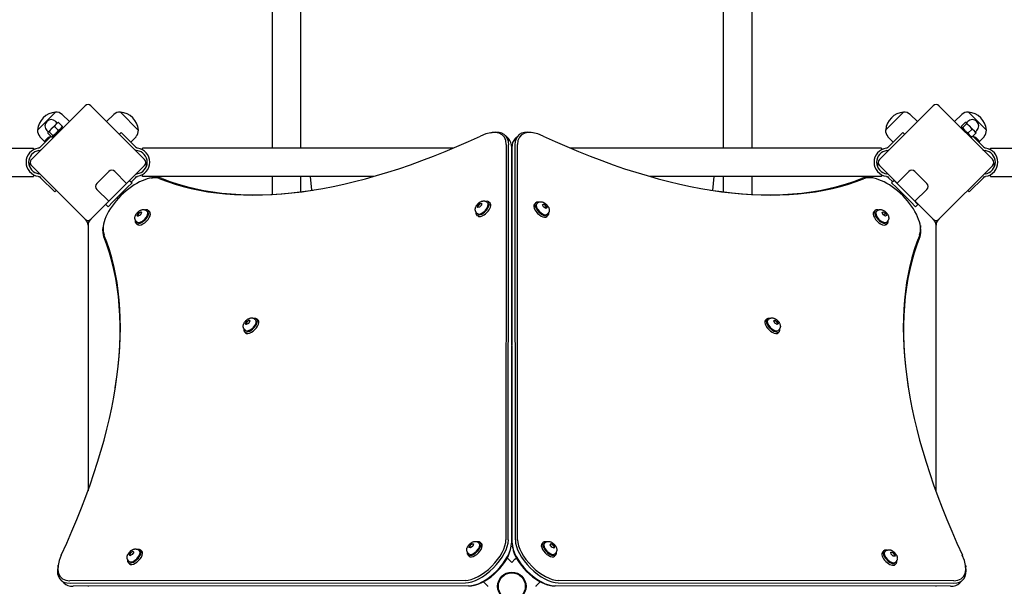
# Model space of a CAD drawing. Units: millimetres. Extents: x -5302 to 5229, y -4984 to 5104.
# Drawn here: x -621 to 547, y 37 to 709 of the extents above; entities that cross this region are included whole.
import ezdxf

# ---------------------------------------------------------------- set-up
doc = ezdxf.new("R2010")
doc.units = ezdxf.units.MM

msp = doc.modelspace()

# ---------------------------------------------------------------- linework, layer by layer
for p, q in [((-320.9, 557), (-320.9, 2863.8)), ((-287.2, 557), (-287.2, 2863.8)), ((214, 2863.8), (214, 557)), ((247.7, 2863.8), (247.7, 557)), ((-543.1, 607), (-606.8, 543.4)), ((-599.4, 578.4), (-578.2, 599.6)), ((-599.4, 578.4), (-578.2, 599.6)), ((-570.3, 596.8), (-561.7, 588.4)), ((-472.4, 543.4), (-536.1, 607)), ((-508.9, 596.8), (-517.5, 588.4)), ((-501.1, 599.6), (-479.9, 578.4)), ((-501.1, 599.6), (-479.9, 578.4)), ((462.9, 607), (399.2, 543.4)), ((406.6, 578.4), (427.8, 599.6)), ((406.6, 578.4), (427.8, 599.6)), ((435.7, 596.8), (444.3, 588.4)), ((533.6, 543.4), (469.9, 607)), ((497.1, 596.8), (488.5, 588.4)), ((504.9, 599.6), (526.1, 578.4)), ((504.9, 599.6), (526.1, 578.4)), ((-577.4, 585.4), (-582.9, 580)), ((-576.1, 586.7), (-577.9, 588.5)), ((-575.8, 587.1), (-577.4, 585.4)), ((-575.8, 587.1), (-575.5, 587.2)), ((-570.3, 582.9), (-574.6, 587.2)), ((496.6, 582.9), (501, 587.2)), ((498.3, 581.2), (502.7, 585.6)), ((502.1, 587.1), (501.8, 587.2)), ((502.3, 586.9), (502.1, 587.1)), ((506.3, 582.9), (502.3, 586.9)), ((502.5, 586.7), (504.2, 588.5)), ((-586.7, 576.1), (-588.5, 577.9)), ((-587.1, 575.8), (-587.2, 575.5)), ((-582.9, 570.3), (-587.2, 574.6)), ((-586.9, 576), (-587.1, 575.8)), ((-582.9, 580), (-586.9, 576)), ((-581.2, 572), (-585.6, 576.3)), ((-580.9, 570.6), (-570.6, 580.9)), ((-574.9, 578.3), (-579.2, 582.6)), ((-571.5, 578.6), (-572.2, 579.3)), ((-570.6, 580.9), (-570.3, 582)), ((-502.4, 573.3), (-500.2, 575.4)), ((-500.2, 575.4), (-483.3, 558.5)), ((-62, 575.2), (-60, 575.5)), ((-11.7, 575.2), (-13.7, 575.5)), ((410.1, 558.5), (427, 575.4)), ((427, 575.4), (429.1, 573.3)), ((497, 580.9), (496.7, 582)), ((497, 580.9), (507.3, 570.6)), ((503.6, 573.3), (504.1, 573.8)), ((504.6, 574.9), (509, 579.2)), ((511.8, 577.4), (506.3, 582.9)), ((509.2, 570.3), (513.6, 574.6)), ((513.4, 575.8), (511.8, 577.4)), ((513.1, 576.1), (514.8, 577.9)), ((513.4, 575.8), (513.5, 575.5)), ((-596.6, 570.5), (-590.8, 564.5)), ((-595.9, 558.5), (-583.5, 570.9)), ((-590.8, 563.7), (-584.4, 570.1)), ((-590.7, 563.8), (-590.7, 563.7)), ((-590.4, 566.1), (-586.8, 569.7)), ((-584.5, 570), (-584.4, 570)), ((-580.9, 570.6), (-582, 570.3)), ((-578.6, 571.5), (-579.3, 572.2)), ((-482.6, 570.5), (-488.9, 564.1)), ((-44.5, 571.9), (-40.8, 568.2)), ((-43.4, 561.1), (-43.8, 92.1)), ((-41, 91.9), (-40.6, 560.9)), ((-33.1, 560.9), (-32.7, 91.9)), ((-29.1, 571.9), (-32.8, 568.2)), ((-29.9, 92.1), (-30.2, 561.1)), ((409.4, 570.5), (415.7, 564.1)), ((507.3, 570.6), (508.4, 570.3)), ((510.1, 571.1), (522.7, 558.5)), ((511.2, 570.1), (517.6, 563.7)), ((511.3, 570), (511.2, 570)), ((513.6, 569.7), (517.2, 566.1)), ((517.5, 563.8), (517.4, 563.7)), ((523.4, 570.5), (517.5, 564.5)), ((-711.9, 557), (-604.1, 557)), ((-604.1, 557), (-604.1, 555)), ((-595.9, 558.5), (-596.9, 557.5)), ((-482.3, 557.5), (-483.3, 558.5)), ((-475.1, 555), (-475.1, 557)), ((-106.1, 557), (-475.1, 557)), ((-36.9, 557.2), (-37.3, 88.2)), ((-36.8, 557), (-36.9, 557)), ((-36.4, 88.2), (-36.8, 557.2)), ((401.9, 557), (32.4, 557)), ((401.9, 557), (401.9, 555)), ((410.1, 558.5), (409.1, 557.5)), ((523.7, 557.5), (522.7, 558.5)), ((530.9, 555), (530.9, 557)), ((530.9, 557), (638.7, 557)), ((-606.8, 536.3), (-607.7, 537.2)), ((-606.8, 536.3), (-543.1, 472.7)), ((-529.1, 515), (-515, 529.1)), ((-507.9, 529.1), (-493.8, 515)), ((-490.7, 518.1), (-472.4, 536.3)), ((399.2, 536.3), (420.3, 515.2)), ((420.1, 515), (434.2, 529.1)), ((441.3, 529.1), (455.5, 515)), ((469.9, 472.7), (533.6, 536.3)), ((534.5, 537.2), (533.6, 536.3)), ((-1481.1, 523.3), (-604.1, 523.3)), ((-604.1, 525.3), (-604.1, 523.3)), ((-596.9, 522.8), (-595.9, 521.8)), ((-595.9, 521.8), (-579, 504.9)), ((-495.9, 512.9), (-490.7, 518.1)), ((-487.4, 515.7), (-493.1, 510)), ((-490.2, 518.5), (-487.4, 515.7)), ((-488.4, 516.7), (-483.3, 521.8)), ((-483.3, 521.8), (-482.3, 522.8)), ((-475.1, 523.3), (-475.1, 525.3)), ((-200.6, 523.3), (-475.1, 523.3)), ((-465, 521.5), (-462.9, 521.8)), ((-320.9, 502.1), (-320.9, 523.3)), ((-287.2, 505.1), (-287.2, 523.3)), ((-276.2, 523.3), (-274.4, 506.9)), ((-36.7, 523.3), (-36.9, 523.3)), ((401.9, 523.3), (126.9, 523.3)), ((203, 523.3), (201.2, 506.8)), ((214, 523.3), (214, 505)), ((247.7, 523.3), (247.7, 502.1)), ((391.3, 521.5), (389.3, 521.8)), ((401.9, 525.3), (401.9, 523.3)), ((409.1, 522.8), (410.1, 521.8)), ((410.1, 521.8), (415, 516.9)), ((416.6, 518.5), (413.7, 515.7)), ((419.4, 510), (413.7, 515.7)), ((416.6, 518.5), (422.2, 512.9)), ((505.8, 504.9), (522.7, 521.8)), ((522.7, 521.8), (523.7, 522.8)), ((530.9, 523.3), (530.9, 525.3)), ((530.9, 523.3), (1407.9, 523.3)), ((-577.2, 506.7), (-579, 504.9)), ((-515, 493.8), (-529.1, 507.9)), ((-512.9, 495.9), (-495.9, 512.9)), ((-493.1, 510), (-510, 493.1)), ((-496.9, 504), (-498, 505.1)), ((436.4, 493.1), (419.4, 510)), ((422.2, 512.9), (439.2, 495.9)), ((455.5, 507.9), (441.3, 493.8)), ((505.8, 504.9), (504, 506.7)), ((-536.1, 472.7), (-518.1, 490.7)), ((-518.1, 490.7), (-512.9, 495.9)), ((-510, 493.1), (-515.7, 487.4)), ((-504, 496.9), (-505.1, 498)), ((-77.3, 488.7), (-74.9, 491.2)), ((-74.9, 491.2), (-72.6, 491.4)), ((-74.4, 490.7), (-74.9, 491.2)), ((-72.6, 491.4), (-72.8, 489.2)), ((-66.4, 492.7), (-65.5, 491.8)), ((-62.7, 491.5), (-64.3, 493.1)), ((-8.5, 492.1), (-10.1, 490.5)), ((-6.4, 491.7), (-7.3, 490.8)), ((-0.4, 489.8), (1, 490.7)), ((0.4, 490.1), (1, 490.7)), ((1, 490.7), (3.8, 489)), ((442, 487.4), (436.4, 493.1)), ((439.2, 495.9), (444.8, 490.2)), ((441.5, 494), (462.9, 472.7)), ((-518.5, 490.2), (-515.7, 487.4)), ((-481.4, 477.5), (-479.7, 480.2)), ((-479.7, 480.2), (-477, 481.5)), ((-479.2, 479.7), (-479.7, 480.2)), ((-476.1, 480.1), (-477.8, 477.3)), ((-477, 481.5), (-476.1, 480.1)), ((-470.1, 482.4), (-469.2, 481.5)), ((-467.9, 482.8), (-466.4, 481.2)), ((-78.6, 480.2), (-77.7, 479.3)), ((-77.5, 486.4), (-77.3, 488.7)), ((-75.2, 486.7), (-77.5, 486.4)), ((-77.3, 488.7), (-76.8, 488.2)), ((-72.8, 489.2), (-75.2, 486.7)), ((0.8, 487.2), (-0.4, 489.8)), ((-0.3, 489.7), (-0.1, 489.9)), ((3.6, 485.4), (0.8, 487.2)), ((3.3, 488.5), (3.8, 489)), ((5, 486.3), (3.6, 485.4)), ((3.8, 489), (5, 486.3)), ((6, 479.4), (5.1, 478.5)), ((394.3, 482.8), (392.7, 481.2)), ((396.4, 482.4), (395.5, 481.5)), ((402.4, 480.5), (403.8, 481.4)), ((403.7, 477.8), (402.4, 480.5)), ((402.5, 480.2), (403.8, 481.4)), ((403.8, 481.4), (406.5, 479.7)), ((404.6, 477.8), (406.5, 479.7)), ((406.5, 479.7), (407.8, 477)), ((444.8, 490.2), (442, 487.4)), ((-542.3, 471.8), (-543.1, 472.7)), ((-482.8, 467.9), (-481.2, 466.4)), ((-482.4, 470.1), (-481.5, 469.2)), ((-480.5, 476), (-481.4, 477.5)), ((-480.8, 476.8), (-481.4, 477.5)), ((-480.3, 476.1), (-480.6, 476.3)), ((-477.8, 477.3), (-480.5, 476)), ((-77.4, 476.5), (-78.9, 478.1)), ((6.3, 477.2), (4.8, 475.7)), ((406.4, 476.1), (403.7, 477.8)), ((407.8, 477), (406.4, 476.1)), ((409.1, 467.9), (407.6, 466.4)), ((408.8, 470.1), (407.9, 469.2)), ((469.9, 472.7), (469, 471.8)), ((-539.6, 465.4), (-539.6, 455.7)), ((-539.6, 455.7), (-539.6, 150.3)), ((-521.5, 465), (-521.8, 462.9)), ((447.8, 465), (448.1, 462.9)), ((466.4, 455.7), (466.4, 465.4)), ((466.4, 149.1), (466.4, 455.7)), ((-352.9, 348.9), (-351.1, 351.6)), ((-351.1, 351.6), (-348.5, 352.9)), ((-350.7, 351.1), (-351.1, 351.6)), ((-347.5, 351.5), (-349.3, 348.8)), ((-348.5, 352.9), (-347.5, 351.5)), ((-341.5, 353.9), (-340.6, 353)), ((-339.4, 354.2), (-337.8, 352.7)), ((-37.1, 354.8), (-36.6, 354.8)), ((265.7, 354.2), (264.2, 352.7)), ((267.8, 353.9), (266.9, 353)), ((273.8, 351.9), (275.2, 352.9)), ((275.1, 349.3), (273.8, 351.9)), ((273.9, 351.8), (274.1, 352)), ((274.6, 352.3), (275.2, 352.9)), ((275.2, 352.9), (278, 351.1)), ((277.5, 350.7), (278, 351.1)), ((278, 351.1), (279.3, 348.5)), ((-354.2, 339.4), (-352.7, 337.8)), ((-353.9, 341.5), (-353, 340.6)), ((-351.9, 347.5), (-352.9, 348.9)), ((-352.3, 348.3), (-352.9, 348.9)), ((-351.8, 347.5), (-352, 347.8)), ((-349.3, 348.8), (-351.9, 347.5)), ((277.8, 347.5), (275.1, 349.3)), ((279.3, 348.5), (277.8, 347.5)), ((280.6, 339.4), (279, 337.8)), ((280.2, 341.5), (279.3, 340.6)), ((-87.7, 82.9), (-86.8, 85.5)), ((-85.9, 82.4), (-87.7, 82.9)), ((-86.8, 85.5), (-84.1, 87.6)), ((-86.3, 85), (-86.8, 85.5)), ((-83.2, 84.5), (-85.9, 82.4)), ((-84.1, 87.6), (-82.3, 87.1)), ((-83.6, 87), (-84.1, 87.6)), ((-82.3, 87.1), (-83.2, 84.5)), ((-82.5, 86.7), (-82.6, 86.8)), ((-76.3, 88.7), (-75.4, 87.8)), ((-74.2, 89), (-72.6, 87.5)), ((-37.9, 82.6), (-37.6, 84.7)), ((-35.8, 82.6), (-36.1, 84.7)), ((0.5, 89), (-1, 87.5)), ((2.6, 88.7), (1.7, 87.8)), ((8.8, 85.9), (9.3, 87.7)), ((10.8, 83.2), (8.8, 85.9)), ((9.3, 87.7), (11.8, 86.8)), ((13.4, 82.3), (10.8, 83.2)), ((11.4, 86.3), (11.8, 86.8)), ((11.8, 86.8), (13.9, 84.1)), ((13, 82.5), (13.1, 82.6)), ((13.3, 83.6), (13.9, 84.1)), ((13.9, 84.1), (13.4, 82.3)), ((-490.7, 74.7), (-489, 77.4)), ((-489.8, 73.2), (-490.7, 74.7)), ((-490.1, 74.1), (-490.7, 74.7)), ((-489.7, 73.3), (-489.9, 73.5)), ((-487.2, 74.5), (-489.8, 73.2)), ((-489, 77.4), (-486.3, 78.7)), ((-488.5, 77), (-489, 77.4)), ((-485.4, 77.2), (-487.2, 74.5)), ((-486.3, 78.7), (-485.4, 77.2)), ((-479.4, 79.6), (-478.5, 78.7)), ((-477.2, 80), (-475.7, 78.4)), ((-89, 74.2), (-87.5, 72.6)), ((-88.7, 76.3), (-87.8, 75.4)), ((-42.3, 70.5), (-40.6, 68.9)), ((-33.1, 68.9), (-31.4, 70.5)), ((15.4, 74.2), (13.8, 72.6)), ((15, 76.3), (14.1, 75.4)), ((402.9, 77.4), (404.4, 78.9)), ((406.5, 78.6), (405.7, 77.7)), ((413.1, 75.2), (412.8, 77.5)), ((412.8, 77.5), (415, 77.3)), ((415.6, 72.8), (413.1, 75.2)), ((415, 77.3), (414.5, 76.8)), ((415, 77.3), (417.5, 74.9)), ((417.8, 72.6), (415.6, 72.8)), ((417, 74.4), (417.5, 74.9)), ((417.5, 74.9), (417.8, 72.6)), ((-575.2, 62), (-575.5, 60)), ((-492.1, 65.1), (-490.5, 63.6)), ((-491.7, 67.3), (-490.8, 66.4)), ((-40.6, 68.9), (-36.9, 65.2)), ((-36.9, 65.2), (-36.8, 65.1)), ((-36.8, 65.2), (-33.1, 68.9)), ((-36.8, 65.1), (-36.8, 65.2)), ((417.9, 62.7), (419.4, 64.3)), ((419.1, 66.4), (418.2, 65.5)), ((501.5, 62), (501.8, 60)), ((-571.9, 44.5), (-568.2, 40.8)), ((-92.1, 43.8), (-561.1, 43.4)), ((-560.9, 40.6), (-91.9, 41)), ((-88.2, 37.3), (-557.2, 36.9)), ((-539.6, 36.9), (-539.6, 36.8)), ((-82.6, 37.9), (-84.7, 37.6)), ((-68.9, 40.6), (-70.5, 42.3)), ((-65.2, 36.9), (-68.9, 40.6)), ((-65.1, 36.8), (-65.2, 36.9)), ((-4.8, 40.6), (-8.5, 36.9)), ((-8.5, 36.9), (-8.5, 36.8)), ((-3.1, 42.3), (-4.8, 40.6)), ((9, 37.9), (11, 37.6)), ((483.5, 36.9), (14.5, 37.3)), ((18.2, 41), (487.2, 40.6)), ((487.5, 43.4), (18.5, 43.8)), ((466.4, 36.8), (466.4, 36.9)), ((498.2, 44.5), (494.5, 40.8))]:
    msp.add_line(p, q)
at = {"flags": 128}
for points in [[(-577.4, 585.4), (-577.5, 585.3), (-577.6, 585.3), (-577.7, 585.2), (-577.8, 585.1), (-577.9, 585), (-578, 584.9), (-578, 584.8), (-578.1, 584.6), (-578.2, 584.5), (-578.3, 584.4), (-578.4, 584.3), (-578.4, 584.2), (-578.5, 584.1), (-578.6, 584), (-578.6, 583.8), (-578.7, 583.7), (-578.8, 583.6), (-578.9, 583.5), (-578.9, 583.3), (-579, 583.2), (-579.1, 583.1), (-579.1, 582.9), (-579.2, 582.8), (-579.2, 582.6)], [(-574.6, 587.2), (-574.8, 587.2), (-574.9, 587.1), (-575.1, 587.1), (-575.2, 587), (-575.3, 586.9), (-575.5, 586.9), (-575.6, 586.8), (-575.7, 586.7), (-575.8, 586.6), (-576, 586.6), (-576.1, 586.5), (-576.2, 586.4), (-576.3, 586.4), (-576.4, 586.3), (-576.5, 586.2), (-576.6, 586.1), (-576.8, 586), (-576.9, 586), (-577, 585.9), (-577.1, 585.8), (-577.2, 585.7), (-577.3, 585.6), (-577.3, 585.5), (-577.4, 585.4)], [(-575.5, 587.2), (-575.4, 587.2), (-575.4, 587.2), (-575.4, 587.2), (-575.4, 587.2), (-575.3, 587.2), (-575.3, 587.2), (-575.3, 587.2), (-575.2, 587.2), (-575.2, 587.2), (-575.2, 587.2), (-575.1, 587.2), (-575.1, 587.2), (-575.1, 587.2), (-575, 587.2), (-575, 587.2), (-574.9, 587.3), (-574.9, 587.3), (-574.9, 587.3), (-574.8, 587.3), (-574.8, 587.3), (-574.8, 587.3), (-574.7, 587.2), (-574.7, 587.2), (-574.6, 587.2)], [(502.3, 586.9), (502.3, 586.9), (502.2, 587), (502.2, 587), (502.2, 587), (502.1, 587.1), (502.1, 587.1), (502, 587.1), (502, 587.1), (501.9, 587.1), (501.9, 587.2), (501.8, 587.2), (501.8, 587.2), (501.7, 587.2), (501.7, 587.2), (501.6, 587.2), (501.5, 587.2), (501.5, 587.2), (501.4, 587.2), (501.3, 587.2), (501.3, 587.3), (501.2, 587.3), (501.1, 587.3), (501, 587.2), (501, 587.2)], [(502.7, 585.6), (502.7, 585.6), (502.7, 585.7), (502.7, 585.8), (502.7, 585.9), (502.7, 585.9), (502.7, 586), (502.6, 586.1), (502.6, 586.1), (502.6, 586.2), (502.6, 586.3), (502.6, 586.3), (502.6, 586.4), (502.6, 586.4), (502.6, 586.5), (502.5, 586.5), (502.5, 586.6), (502.5, 586.6), (502.5, 586.7), (502.5, 586.7), (502.4, 586.8), (502.4, 586.8), (502.4, 586.8), (502.3, 586.9), (502.3, 586.9)], [(506.3, 582.9), (506.2, 583), (506.1, 583.2), (505.9, 583.3), (505.8, 583.4), (505.7, 583.5), (505.5, 583.6), (505.4, 583.7), (505.3, 583.9), (505.1, 584), (505, 584.1), (504.8, 584.2), (504.7, 584.3), (504.5, 584.4), (504.4, 584.5), (504.2, 584.6), (504.1, 584.7), (503.9, 584.8), (503.7, 584.9), (503.6, 585), (503.4, 585.1), (503.2, 585.2), (503, 585.4), (502.8, 585.5), (502.7, 585.6)], [(-586.9, 576), (-586.9, 575.9), (-587, 575.9), (-587, 575.9), (-587, 575.8), (-587.1, 575.8), (-587.1, 575.7), (-587.1, 575.7), (-587.1, 575.7), (-587.1, 575.6), (-587.2, 575.6), (-587.2, 575.5), (-587.2, 575.4), (-587.2, 575.4), (-587.2, 575.3), (-587.2, 575.3), (-587.2, 575.2), (-587.2, 575.1), (-587.2, 575.1), (-587.3, 575), (-587.3, 574.9), (-587.3, 574.9), (-587.3, 574.8), (-587.3, 574.7), (-587.2, 574.6)], [(-585.6, 576.3), (-585.6, 576.3), (-585.7, 576.3), (-585.8, 576.3), (-585.9, 576.3), (-585.9, 576.3), (-586, 576.3), (-586.1, 576.3), (-586.1, 576.3), (-586.2, 576.3), (-586.3, 576.3), (-586.3, 576.3), (-586.4, 576.3), (-586.4, 576.2), (-586.5, 576.2), (-586.5, 576.2), (-586.6, 576.2), (-586.6, 576.2), (-586.7, 576.1), (-586.7, 576.1), (-586.8, 576.1), (-586.8, 576.1), (-586.8, 576), (-586.9, 576), (-586.9, 576)], [(-582.9, 580), (-583, 579.9), (-583.2, 579.7), (-583.3, 579.6), (-583.4, 579.5), (-583.5, 579.3), (-583.6, 579.2), (-583.7, 579.1), (-583.9, 578.9), (-584, 578.8), (-584.1, 578.6), (-584.2, 578.5), (-584.3, 578.3), (-584.4, 578.2), (-584.5, 578), (-584.6, 577.9), (-584.7, 577.7), (-584.8, 577.6), (-584.9, 577.4), (-585, 577.2), (-585.1, 577), (-585.2, 576.9), (-585.4, 576.7), (-585.5, 576.5), (-585.6, 576.3)], [(-579.2, 582.6), (-579.4, 582.5), (-579.6, 582.4), (-579.8, 582.3), (-580, 582.2), (-580.1, 582.1), (-580.3, 582), (-580.5, 581.9), (-580.6, 581.8), (-580.8, 581.7), (-581, 581.6), (-581.1, 581.5), (-581.3, 581.4), (-581.4, 581.3), (-581.6, 581.2), (-581.7, 581), (-581.8, 580.9), (-582, 580.8), (-582.1, 580.7), (-582.3, 580.6), (-582.4, 580.5), (-582.5, 580.3), (-582.7, 580.2), (-582.8, 580.1), (-582.9, 580)], [(-581.2, 572), (-580.8, 572.2), (-580.4, 572.4), (-580.1, 572.6), (-579.8, 572.8), (-579.4, 573), (-579.1, 573.2), (-578.9, 573.5), (-578.6, 573.7), (-578.3, 573.9), (-578, 574.1), (-577.8, 574.4), (-577.5, 574.6), (-577.3, 574.9), (-577.1, 575.1), (-576.8, 575.4), (-576.6, 575.6), (-576.4, 575.9), (-576.2, 576.2), (-575.9, 576.5), (-575.7, 576.8), (-575.5, 577.2), (-575.3, 577.5), (-575.1, 577.9), (-574.9, 578.3)], [(-574.9, 578.3), (-574.6, 578.4), (-574.3, 578.5), (-574, 578.7), (-573.8, 578.8), (-573.5, 579), (-573.3, 579.1), (-573.1, 579.2), (-572.8, 579.4), (-572.6, 579.6), (-572.4, 579.7), (-572.3, 579.9), (-572.1, 580.1), (-571.9, 580.3), (-571.7, 580.4), (-571.6, 580.6), (-571.4, 580.8), (-571.2, 581.1), (-571.1, 581.3), (-571, 581.5), (-570.8, 581.8), (-570.7, 582), (-570.5, 582.3), (-570.4, 582.6), (-570.3, 582.9)], [(-570.3, 582.9), (-570.3, 582.8), (-570.3, 582.8), (-570.3, 582.8), (-570.3, 582.7), (-570.3, 582.7), (-570.3, 582.6), (-570.3, 582.6), (-570.3, 582.6), (-570.3, 582.5), (-570.3, 582.5), (-570.3, 582.5), (-570.3, 582.4), (-570.3, 582.4), (-570.3, 582.3), (-570.3, 582.3), (-570.3, 582.3), (-570.3, 582.3), (-570.3, 582.2), (-570.3, 582.2), (-570.3, 582.2), (-570.3, 582.1), (-570.3, 582.1), (-570.3, 582.1), (-570.3, 582)], [(496.6, 582.9), (496.6, 582.7), (496.6, 582.6), (496.6, 582.4), (496.6, 582.3), (496.6, 582.2), (496.7, 582.1), (496.7, 581.9), (496.7, 581.9), (496.8, 581.8), (496.8, 581.7), (496.9, 581.6), (496.9, 581.5), (497, 581.5), (497.1, 581.4), (497.2, 581.4), (497.3, 581.3), (497.4, 581.3), (497.5, 581.3), (497.6, 581.2), (497.7, 581.2), (497.8, 581.2), (498, 581.2), (498.1, 581.2), (498.3, 581.2)], [(498.3, 581.2), (498.5, 580.8), (498.7, 580.4), (498.9, 580.1), (499.1, 579.8), (499.4, 579.4), (499.6, 579.1), (499.8, 578.9), (500, 578.6), (500.2, 578.3), (500.5, 578), (500.7, 577.8), (500.9, 577.5), (501.2, 577.3), (501.4, 577.1), (501.7, 576.8), (502, 576.6), (502.3, 576.4), (502.6, 576.2), (502.9, 575.9), (503.2, 575.7), (503.5, 575.5), (503.9, 575.3), (504.2, 575.1), (504.6, 574.9)], [(504.6, 574.9), (504.7, 574.6), (504.9, 574.3), (505, 574), (505.1, 573.8), (505.3, 573.5), (505.4, 573.3), (505.6, 573.1), (505.7, 572.8), (505.9, 572.6), (506.1, 572.4), (506.2, 572.3), (506.4, 572.1), (506.6, 571.9), (506.8, 571.7), (507, 571.6), (507.2, 571.4), (507.4, 571.2), (507.6, 571.1), (507.9, 571), (508.1, 570.8), (508.4, 570.7), (508.6, 570.5), (508.9, 570.4), (509.2, 570.3)], [(509, 579.2), (508.9, 579.4), (508.8, 579.6), (508.7, 579.8), (508.6, 580), (508.4, 580.1), (508.3, 580.3), (508.2, 580.5), (508.1, 580.6), (508, 580.8), (507.9, 581), (507.8, 581.1), (507.7, 581.3), (507.6, 581.4), (507.5, 581.6), (507.4, 581.7), (507.3, 581.8), (507.2, 582), (507, 582.1), (506.9, 582.3), (506.8, 582.4), (506.7, 582.5), (506.6, 582.7), (506.4, 582.8), (506.3, 582.9)], [(511.8, 577.4), (511.7, 577.5), (511.6, 577.6), (511.5, 577.7), (511.4, 577.8), (511.3, 577.9), (511.2, 578), (511.1, 578), (511, 578.1), (510.9, 578.2), (510.8, 578.3), (510.7, 578.4), (510.5, 578.4), (510.4, 578.5), (510.3, 578.6), (510.2, 578.6), (510.1, 578.7), (509.9, 578.8), (509.8, 578.9), (509.7, 578.9), (509.5, 579), (509.4, 579.1), (509.3, 579.1), (509.1, 579.2), (509, 579.2)], [(513.6, 574.6), (513.5, 574.8), (513.5, 574.9), (513.4, 575.1), (513.3, 575.2), (513.3, 575.3), (513.2, 575.5), (513.1, 575.6), (513.1, 575.7), (513, 575.8), (512.9, 576), (512.8, 576.1), (512.8, 576.2), (512.7, 576.3), (512.6, 576.4), (512.5, 576.5), (512.5, 576.6), (512.4, 576.8), (512.3, 576.9), (512.2, 577), (512.1, 577.1), (512, 577.2), (512, 577.3), (511.9, 577.3), (511.8, 577.4)], [(513.5, 575.5), (513.5, 575.4), (513.5, 575.4), (513.5, 575.4), (513.5, 575.4), (513.6, 575.3), (513.6, 575.3), (513.6, 575.3), (513.6, 575.2), (513.6, 575.2), (513.6, 575.2), (513.6, 575.1), (513.6, 575.1), (513.6, 575.1), (513.6, 575), (513.6, 575), (513.6, 574.9), (513.6, 574.9), (513.6, 574.9), (513.6, 574.8), (513.6, 574.8), (513.6, 574.8), (513.6, 574.7), (513.6, 574.7), (513.6, 574.6)], [(-582.9, 570.3), (-582.7, 570.3), (-582.6, 570.3), (-582.4, 570.3), (-582.3, 570.3), (-582.2, 570.3), (-582.1, 570.3), (-581.9, 570.4), (-581.9, 570.4), (-581.8, 570.4), (-581.7, 570.5), (-581.6, 570.5), (-581.5, 570.6), (-581.5, 570.7), (-581.4, 570.8), (-581.4, 570.8), (-581.3, 570.9), (-581.3, 571), (-581.3, 571.1), (-581.2, 571.2), (-581.2, 571.4), (-581.2, 571.5), (-581.2, 571.6), (-581.2, 571.8), (-581.2, 572)], [(509.2, 570.3), (509.2, 570.3), (509.1, 570.3), (509.1, 570.3), (509.1, 570.3), (509, 570.3), (509, 570.3), (508.9, 570.3), (508.9, 570.3), (508.9, 570.3), (508.8, 570.3), (508.8, 570.3), (508.8, 570.3), (508.7, 570.3), (508.7, 570.3), (508.7, 570.3), (508.6, 570.3), (508.6, 570.3), (508.6, 570.3), (508.5, 570.3), (508.5, 570.3), (508.5, 570.3), (508.4, 570.3), (508.4, 570.3), (508.4, 570.3)], [(-598.1, 556.9), (-598.1, 556.9), (-598.1, 556.9), (-598.2, 556.9), (-598.2, 556.9), (-598.2, 556.9), (-598.2, 556.9), (-598.2, 556.9), (-598.2, 556.9), (-598.3, 556.9), (-598.3, 556.9), (-598.3, 556.9), (-598.3, 556.9), (-598.3, 556.9), (-598.3, 556.9), (-598.3, 556.9), (-598.4, 556.9), (-598.4, 556.9), (-598.4, 556.9), (-598.4, 556.9), (-598.4, 556.9), (-598.4, 556.8), (-598.4, 556.8), (-598.5, 556.8), (-598.5, 556.8)], [(-596.9, 557.5), (-597, 557.4), (-597, 557.4), (-597.1, 557.4), (-597.1, 557.3), (-597.1, 557.3), (-597.2, 557.3), (-597.2, 557.2), (-597.3, 557.2), (-597.3, 557.2), (-597.4, 557.1), (-597.4, 557.1), (-597.5, 557.1), (-597.5, 557.1), (-597.6, 557), (-597.6, 557), (-597.7, 557), (-597.7, 557), (-597.8, 557), (-597.8, 556.9), (-597.9, 556.9), (-597.9, 556.9), (-598, 556.9), (-598.1, 556.9), (-598.1, 556.9)], [(-596.1, 554.4), (-596, 554.5), (-595.9, 554.5), (-595.9, 554.5), (-595.8, 554.6), (-595.8, 554.6), (-595.7, 554.6), (-595.7, 554.7), (-595.6, 554.7), (-595.6, 554.7), (-595.5, 554.8), (-595.4, 554.8), (-595.4, 554.8), (-595.3, 554.9), (-595.3, 554.9), (-595.2, 555), (-595.2, 555), (-595.1, 555), (-595.1, 555.1), (-595, 555.1), (-595, 555.2), (-594.9, 555.2), (-594.9, 555.3), (-594.9, 555.3), (-594.8, 555.3)], [(-484.4, 555.3), (-484.4, 555.3), (-484.3, 555.3), (-484.3, 555.2), (-484.2, 555.2), (-484.2, 555.1), (-484.1, 555.1), (-484.1, 555), (-484, 555), (-484, 555), (-483.9, 554.9), (-483.9, 554.9), (-483.8, 554.8), (-483.8, 554.8), (-483.7, 554.8), (-483.7, 554.7), (-483.6, 554.7), (-483.6, 554.7), (-483.5, 554.6), (-483.5, 554.6), (-483.4, 554.6), (-483.3, 554.5), (-483.3, 554.5), (-483.2, 554.5), (-483.2, 554.4)], [(-481.1, 556.9), (-481.2, 556.9), (-481.2, 556.9), (-481.3, 556.9), (-481.3, 556.9), (-481.4, 556.9), (-481.5, 557), (-481.5, 557), (-481.6, 557), (-481.6, 557), (-481.7, 557), (-481.7, 557.1), (-481.8, 557.1), (-481.8, 557.1), (-481.9, 557.1), (-481.9, 557.2), (-482, 557.2), (-482, 557.2), (-482, 557.3), (-482.1, 557.3), (-482.1, 557.3), (-482.2, 557.4), (-482.2, 557.4), (-482.3, 557.4), (-482.3, 557.5)], [(-480.8, 556.8), (-480.8, 556.8), (-480.8, 556.8), (-480.8, 556.8), (-480.8, 556.9), (-480.8, 556.9), (-480.8, 556.9), (-480.9, 556.9), (-480.9, 556.9), (-480.9, 556.9), (-480.9, 556.9), (-480.9, 556.9), (-480.9, 556.9), (-480.9, 556.9), (-481, 556.9), (-481, 556.9), (-481, 556.9), (-481, 556.9), (-481, 556.9), (-481, 556.9), (-481.1, 556.9), (-481.1, 556.9), (-481.1, 556.9), (-481.1, 556.9), (-481.1, 556.9)], [(407.9, 556.9), (407.9, 556.9), (407.9, 556.9), (407.8, 556.9), (407.8, 556.9), (407.8, 556.9), (407.8, 556.9), (407.8, 556.9), (407.8, 556.9), (407.7, 556.9), (407.7, 556.9), (407.7, 556.9), (407.7, 556.9), (407.7, 556.9), (407.7, 556.9), (407.7, 556.9), (407.6, 556.9), (407.6, 556.9), (407.6, 556.9), (407.6, 556.9), (407.6, 556.9), (407.6, 556.8), (407.6, 556.8), (407.5, 556.8), (407.5, 556.8)], [(409.1, 557.5), (409, 557.4), (409, 557.4), (408.9, 557.4), (408.9, 557.3), (408.9, 557.3), (408.8, 557.3), (408.8, 557.2), (408.7, 557.2), (408.7, 557.2), (408.6, 557.1), (408.6, 557.1), (408.5, 557.1), (408.5, 557.1), (408.4, 557), (408.4, 557), (408.3, 557), (408.3, 557), (408.2, 557), (408.2, 556.9), (408.1, 556.9), (408.1, 556.9), (408, 556.9), (407.9, 556.9), (407.9, 556.9)], [(409.9, 554.4), (410, 554.5), (410.1, 554.5), (410.1, 554.5), (410.2, 554.6), (410.2, 554.6), (410.3, 554.6), (410.3, 554.7), (410.4, 554.7), (410.4, 554.7), (410.5, 554.8), (410.6, 554.8), (410.6, 554.8), (410.7, 554.9), (410.7, 554.9), (410.8, 555), (410.8, 555), (410.9, 555), (410.9, 555.1), (411, 555.1), (411, 555.2), (411.1, 555.2), (411.1, 555.3), (411.1, 555.3), (411.2, 555.3)], [(521.6, 555.3), (521.6, 555.3), (521.7, 555.3), (521.7, 555.2), (521.8, 555.2), (521.8, 555.1), (521.9, 555.1), (521.9, 555), (522, 555), (522, 555), (522.1, 554.9), (522.1, 554.9), (522.2, 554.8), (522.2, 554.8), (522.3, 554.8), (522.3, 554.7), (522.4, 554.7), (522.4, 554.7), (522.5, 554.6), (522.5, 554.6), (522.6, 554.6), (522.7, 554.5), (522.7, 554.5), (522.8, 554.5), (522.8, 554.4)], [(524.9, 556.9), (524.8, 556.9), (524.8, 556.9), (524.7, 556.9), (524.7, 556.9), (524.6, 556.9), (524.5, 557), (524.5, 557), (524.4, 557), (524.4, 557), (524.3, 557), (524.3, 557.1), (524.2, 557.1), (524.2, 557.1), (524.1, 557.1), (524.1, 557.2), (524, 557.2), (524, 557.2), (524, 557.3), (523.9, 557.3), (523.9, 557.3), (523.8, 557.4), (523.8, 557.4), (523.7, 557.4), (523.7, 557.5)], [(525.2, 556.8), (525.2, 556.8), (525.2, 556.8), (525.2, 556.8), (525.2, 556.9), (525.2, 556.9), (525.2, 556.9), (525.1, 556.9), (525.1, 556.9), (525.1, 556.9), (525.1, 556.9), (525.1, 556.9), (525.1, 556.9), (525.1, 556.9), (525, 556.9), (525, 556.9), (525, 556.9), (525, 556.9), (525, 556.9), (525, 556.9), (524.9, 556.9), (524.9, 556.9), (524.9, 556.9), (524.9, 556.9), (524.9, 556.9)], [(-471.5, 537.2), (-471.5, 537.2), (-471.5, 537.2), (-471.6, 537.2), (-471.6, 537.2), (-471.6, 537.2), (-471.6, 537.1), (-471.6, 537.1), (-471.6, 537.1), (-471.7, 537.1), (-471.7, 537), (-471.7, 537), (-471.8, 537), (-471.8, 536.9), (-471.8, 536.9), (-471.9, 536.8), (-471.9, 536.8), (-472, 536.7), (-472, 536.7), (-472.1, 536.6), (-472.2, 536.6), (-472.2, 536.5), (-472.3, 536.4), (-472.4, 536.4), (-472.4, 536.3)], [(399.2, 536.3), (399.1, 536.4), (399.1, 536.4), (399, 536.5), (398.9, 536.6), (398.9, 536.6), (398.8, 536.7), (398.8, 536.7), (398.7, 536.8), (398.7, 536.8), (398.6, 536.9), (398.6, 536.9), (398.5, 537), (398.5, 537), (398.5, 537), (398.4, 537.1), (398.4, 537.1), (398.4, 537.1), (398.4, 537.1), (398.4, 537.2), (398.3, 537.2), (398.3, 537.2), (398.3, 537.2), (398.3, 537.2), (398.3, 537.2)], [(-598.5, 523.5), (-598.5, 523.5), (-598.4, 523.5), (-598.4, 523.5), (-598.4, 523.5), (-598.4, 523.5), (-598.4, 523.5), (-598.4, 523.5), (-598.4, 523.4), (-598.3, 523.4), (-598.3, 523.4), (-598.3, 523.4), (-598.3, 523.4), (-598.3, 523.4), (-598.3, 523.4), (-598.3, 523.4), (-598.2, 523.4), (-598.2, 523.4), (-598.2, 523.4), (-598.2, 523.4), (-598.2, 523.4), (-598.2, 523.4), (-598.1, 523.4), (-598.1, 523.4), (-598.1, 523.4)], [(-598.1, 523.4), (-598.1, 523.4), (-598, 523.4), (-597.9, 523.4), (-597.9, 523.4), (-597.8, 523.4), (-597.8, 523.3), (-597.7, 523.3), (-597.7, 523.3), (-597.6, 523.3), (-597.6, 523.3), (-597.5, 523.2), (-597.5, 523.2), (-597.4, 523.2), (-597.4, 523.2), (-597.3, 523.1), (-597.3, 523.1), (-597.2, 523.1), (-597.2, 523.1), (-597.1, 523), (-597.1, 523), (-597.1, 523), (-597, 522.9), (-597, 522.9), (-596.9, 522.8)], [(-482.3, 522.8), (-482.3, 522.9), (-482.2, 522.9), (-482.2, 523), (-482.1, 523), (-482.1, 523), (-482, 523.1), (-482, 523.1), (-482, 523.1), (-481.9, 523.1), (-481.9, 523.2), (-481.8, 523.2), (-481.8, 523.2), (-481.7, 523.2), (-481.7, 523.3), (-481.6, 523.3), (-481.6, 523.3), (-481.5, 523.3), (-481.5, 523.3), (-481.4, 523.4), (-481.3, 523.4), (-481.3, 523.4), (-481.2, 523.4), (-481.2, 523.4), (-481.1, 523.4)], [(-481.1, 523.4), (-481.1, 523.4), (-481.1, 523.4), (-481.1, 523.4), (-481.1, 523.4), (-481, 523.4), (-481, 523.4), (-481, 523.4), (-481, 523.4), (-481, 523.4), (-481, 523.4), (-480.9, 523.4), (-480.9, 523.4), (-480.9, 523.4), (-480.9, 523.4), (-480.9, 523.4), (-480.9, 523.4), (-480.9, 523.5), (-480.8, 523.5), (-480.8, 523.5), (-480.8, 523.5), (-480.8, 523.5), (-480.8, 523.5), (-480.8, 523.5), (-480.8, 523.5)], [(407.5, 523.5), (407.5, 523.5), (407.6, 523.5), (407.6, 523.5), (407.6, 523.5), (407.6, 523.5), (407.6, 523.5), (407.6, 523.5), (407.6, 523.4), (407.7, 523.4), (407.7, 523.4), (407.7, 523.4), (407.7, 523.4), (407.7, 523.4), (407.7, 523.4), (407.7, 523.4), (407.8, 523.4), (407.8, 523.4), (407.8, 523.4), (407.8, 523.4), (407.8, 523.4), (407.8, 523.4), (407.9, 523.4), (407.9, 523.4), (407.9, 523.4)], [(407.9, 523.4), (407.9, 523.4), (408, 523.4), (408.1, 523.4), (408.1, 523.4), (408.2, 523.4), (408.2, 523.3), (408.3, 523.3), (408.3, 523.3), (408.4, 523.3), (408.4, 523.3), (408.5, 523.2), (408.5, 523.2), (408.6, 523.2), (408.6, 523.2), (408.7, 523.1), (408.7, 523.1), (408.8, 523.1), (408.8, 523.1), (408.9, 523), (408.9, 523), (408.9, 523), (409, 522.9), (409, 522.9), (409.1, 522.8)], [(523.7, 522.8), (523.7, 522.9), (523.8, 522.9), (523.8, 523), (523.9, 523), (523.9, 523), (524, 523.1), (524, 523.1), (524, 523.1), (524.1, 523.1), (524.1, 523.2), (524.2, 523.2), (524.2, 523.2), (524.3, 523.2), (524.3, 523.3), (524.4, 523.3), (524.4, 523.3), (524.5, 523.3), (524.5, 523.3), (524.6, 523.4), (524.7, 523.4), (524.7, 523.4), (524.8, 523.4), (524.8, 523.4), (524.9, 523.4)], [(524.9, 523.4), (524.9, 523.4), (524.9, 523.4), (524.9, 523.4), (524.9, 523.4), (525, 523.4), (525, 523.4), (525, 523.4), (525, 523.4), (525, 523.4), (525, 523.4), (525.1, 523.4), (525.1, 523.4), (525.1, 523.4), (525.1, 523.4), (525.1, 523.4), (525.1, 523.4), (525.1, 523.5), (525.2, 523.5), (525.2, 523.5), (525.2, 523.5), (525.2, 523.5), (525.2, 523.5), (525.2, 523.5), (525.2, 523.5)], [(-78.6, 480.2), (-79, 480.6), (-79.3, 481), (-79.6, 481.4), (-79.8, 481.9), (-79.9, 482.3), (-80.1, 482.8), (-80.2, 483.2), (-80.2, 483.6), (-80.2, 484), (-80.2, 484.4), (-80.2, 484.8), (-80.1, 485.2), (-80, 485.8), (-79.8, 486.5), (-79.6, 487.1), (-79.3, 487.7), (-79, 488.3), (-78.7, 488.9), (-78.3, 489.4), (-77.9, 489.9), (-77.5, 490.4), (-77, 490.9), (-76.6, 491.3), (-76.1, 491.8), (-75.6, 492.2), (-75, 492.6), (-74.5, 492.9), (-73.9, 493.2), (-73.3, 493.5), (-72.7, 493.8), (-72.1, 494), (-71.4, 494.1), (-71, 494.2), (-70.6, 494.2), (-70.2, 494.2), (-69.8, 494.2), (-69.4, 494.2), (-69, 494.1), (-68.5, 494), (-68.1, 493.8), (-67.6, 493.6), (-67.2, 493.4), (-66.8, 493.1), (-66.4, 492.7)], [(-6.4, 491.7), (-6, 492.1), (-5.6, 492.4), (-5.2, 492.7), (-4.7, 492.9), (-4.3, 493), (-3.8, 493.2), (-3.4, 493.2), (-3, 493.3), (-2.6, 493.3), (-2.2, 493.3), (-1.8, 493.3), (-1.4, 493.2), (-0.7, 493.1), (-0.1, 492.9), (0.5, 492.6), (1.1, 492.4), (1.7, 492), (2.3, 491.7), (2.8, 491.3), (3.3, 490.9), (3.8, 490.5), (4.3, 490), (4.7, 489.6), (5.1, 489.1), (5.5, 488.6), (5.9, 488), (6.3, 487.5), (6.6, 486.9), (6.9, 486.3), (7.1, 485.7), (7.3, 485), (7.5, 484.3), (7.5, 484), (7.5, 483.6), (7.5, 483.2), (7.5, 482.8), (7.5, 482.4), (7.4, 481.9), (7.3, 481.5), (7.1, 481), (6.9, 480.6), (6.6, 480.2), (6.3, 479.8), (6, 479.4)], [(-482.4, 470.1), (-482.8, 470.4), (-483.1, 470.9), (-483.3, 471.3), (-483.6, 471.7), (-483.7, 472.2), (-483.8, 472.6), (-483.9, 473.1), (-484, 473.5), (-484, 473.9), (-484, 474.3), (-484, 474.7), (-483.9, 475), (-483.8, 475.7), (-483.6, 476.4), (-483.3, 477), (-483, 477.6), (-482.7, 478.2), (-482.4, 478.7), (-482, 479.2), (-481.6, 479.8), (-481.2, 480.2), (-480.7, 480.7), (-480.2, 481.2), (-479.8, 481.6), (-479.2, 482), (-478.7, 482.4), (-478.2, 482.7), (-477.6, 483), (-477, 483.3), (-476.4, 483.6), (-475.7, 483.8), (-475, 483.9), (-474.7, 484), (-474.3, 484), (-473.9, 484), (-473.5, 484), (-473.1, 483.9), (-472.6, 483.8), (-472.2, 483.7), (-471.7, 483.6), (-471.3, 483.3), (-470.9, 483.1), (-470.4, 482.8), (-470.1, 482.4)], [(396.4, 482.4), (396.8, 482.8), (397.2, 483.1), (397.6, 483.3), (398.1, 483.6), (398.5, 483.7), (399, 483.8), (399.4, 483.9), (399.8, 484), (400.2, 484), (400.6, 484), (401, 484), (401.4, 483.9), (402, 483.8), (402.7, 483.6), (403.3, 483.3), (403.9, 483), (404.5, 482.7), (405, 482.4), (405.6, 482), (406.1, 481.6), (406.6, 481.2), (407.1, 480.7), (407.5, 480.2), (407.9, 479.8), (408.3, 479.2), (408.7, 478.7), (409.1, 478.2), (409.4, 477.6), (409.7, 477), (409.9, 476.4), (410.1, 475.7), (410.2, 475), (410.3, 474.7), (410.3, 474.3), (410.3, 473.9), (410.3, 473.5), (410.3, 473.1), (410.2, 472.6), (410.1, 472.2), (409.9, 471.7), (409.7, 471.3), (409.4, 470.9), (409.1, 470.4), (408.8, 470.1)], [(-536.1, 472.7), (-536.2, 472.6), (-536.2, 472.5), (-536.3, 472.4), (-536.4, 472.4), (-536.4, 472.3), (-536.5, 472.3), (-536.5, 472.2), (-536.6, 472.2), (-536.6, 472.1), (-536.7, 472.1), (-536.7, 472), (-536.8, 472), (-536.8, 471.9), (-536.8, 471.9), (-536.9, 471.9), (-536.9, 471.9), (-536.9, 471.8), (-536.9, 471.8), (-536.9, 471.8), (-537, 471.8), (-537, 471.8), (-537, 471.8), (-537, 471.8), (-537, 471.8)], [(404.6, 477.8), (404.5, 477.8), (404.5, 477.8), (404.4, 477.8), (404.4, 477.8), (404.3, 477.9), (404.3, 477.9), (404.2, 477.9), (404.2, 477.9), (404.1, 477.9), (404.1, 478), (404, 478), (404, 478), (403.9, 478), (403.9, 478), (403.8, 478.1), (403.8, 478.1), (403.8, 478.1), (403.7, 478.1), (403.7, 478.1), (403.6, 478.2), (403.6, 478.2), (403.5, 478.2), (403.5, 478.2), (403.5, 478.2)], [(404.7, 477.1), (404.7, 477.1), (404.7, 477.2), (404.7, 477.2), (404.7, 477.2), (404.7, 477.2), (404.7, 477.3), (404.7, 477.3), (404.7, 477.3), (404.7, 477.4), (404.7, 477.4), (404.7, 477.4), (404.7, 477.4), (404.6, 477.5), (404.6, 477.5), (404.6, 477.5), (404.6, 477.5), (404.6, 477.6), (404.6, 477.6), (404.6, 477.6), (404.6, 477.6), (404.6, 477.7), (404.6, 477.7), (404.6, 477.7), (404.6, 477.8)], [(463.7, 471.8), (463.7, 471.8), (463.7, 471.8), (463.7, 471.8), (463.7, 471.8), (463.7, 471.8), (463.7, 471.8), (463.7, 471.8), (463.6, 471.9), (463.6, 471.9), (463.6, 471.9), (463.6, 471.9), (463.5, 472), (463.5, 472), (463.4, 472.1), (463.4, 472.1), (463.3, 472.2), (463.3, 472.2), (463.2, 472.3), (463.2, 472.3), (463.1, 472.4), (463.1, 472.4), (463, 472.5), (462.9, 472.6), (462.9, 472.7)], [(-353.9, 341.5), (-354.2, 341.9), (-354.5, 342.3), (-354.8, 342.7), (-355, 343.2), (-355.2, 343.6), (-355.3, 344.1), (-355.4, 344.5), (-355.4, 344.9), (-355.4, 345.3), (-355.4, 345.7), (-355.4, 346.1), (-355.4, 346.5), (-355.2, 347.2), (-355, 347.8), (-354.8, 348.4), (-354.5, 349), (-354.2, 349.6), (-353.8, 350.2), (-353.4, 350.7), (-353, 351.2), (-352.6, 351.7), (-352.2, 352.2), (-351.7, 352.6), (-351.2, 353), (-350.7, 353.4), (-350.2, 353.8), (-349.6, 354.2), (-349, 354.5), (-348.4, 354.8), (-347.8, 355), (-347.2, 355.2), (-346.5, 355.4), (-346.1, 355.4), (-345.7, 355.4), (-345.3, 355.4), (-344.9, 355.4), (-344.5, 355.4), (-344.1, 355.3), (-343.6, 355.2), (-343.2, 355), (-342.7, 354.8), (-342.3, 354.5), (-341.9, 354.2), (-341.5, 353.9)], [(267.8, 353.9), (268.2, 354.2), (268.6, 354.5), (269.1, 354.8), (269.5, 355), (270, 355.2), (270.4, 355.3), (270.8, 355.4), (271.3, 355.4), (271.7, 355.4), (272.1, 355.4), (272.4, 355.4), (272.8, 355.4), (273.5, 355.2), (274.1, 355), (274.8, 354.8), (275.4, 354.5), (275.9, 354.2), (276.5, 353.8), (277, 353.4), (277.5, 353), (278, 352.6), (278.5, 352.2), (279, 351.7), (279.4, 351.2), (279.8, 350.7), (280.2, 350.2), (280.5, 349.6), (280.8, 349), (281.1, 348.4), (281.3, 347.8), (281.5, 347.2), (281.7, 346.5), (281.7, 346.1), (281.8, 345.7), (281.8, 345.3), (281.8, 344.9), (281.7, 344.5), (281.6, 344.1), (281.5, 343.6), (281.3, 343.2), (281.1, 342.7), (280.9, 342.3), (280.6, 341.9), (280.2, 341.5)], [(-88.7, 76.3), (-89, 76.7), (-89.3, 77.1), (-89.6, 77.5), (-89.8, 78), (-90, 78.4), (-90.1, 78.9), (-90.2, 79.3), (-90.2, 79.7), (-90.2, 80.1), (-90.2, 80.5), (-90.2, 80.9), (-90.2, 81.3), (-90, 82), (-89.8, 82.6), (-89.6, 83.2), (-89.3, 83.8), (-89, 84.4), (-88.6, 85), (-88.2, 85.5), (-87.8, 86), (-87.4, 86.5), (-87, 87), (-86.5, 87.4), (-86, 87.8), (-85.5, 88.2), (-85, 88.6), (-84.4, 89), (-83.8, 89.3), (-83.2, 89.6), (-82.6, 89.8), (-82, 90), (-81.3, 90.2), (-80.9, 90.2), (-80.5, 90.2), (-80.1, 90.2), (-79.7, 90.2), (-79.3, 90.2), (-78.9, 90.1), (-78.4, 90), (-78, 89.8), (-77.5, 89.6), (-77.1, 89.3), (-76.7, 89), (-76.3, 88.7)], [(2.6, 88.7), (3, 89), (3.4, 89.3), (3.9, 89.6), (4.3, 89.8), (4.8, 90), (5.2, 90.1), (5.6, 90.2), (6.1, 90.2), (6.5, 90.2), (6.9, 90.2), (7.2, 90.2), (7.6, 90.2), (8.3, 90), (8.9, 89.8), (9.6, 89.6), (10.2, 89.3), (10.7, 89), (11.3, 88.6), (11.8, 88.2), (12.3, 87.8), (12.8, 87.4), (13.3, 87), (13.8, 86.5), (14.2, 86), (14.6, 85.5), (15, 85), (15.3, 84.4), (15.6, 83.8), (15.9, 83.2), (16.1, 82.6), (16.3, 82), (16.5, 81.3), (16.5, 80.9), (16.6, 80.5), (16.6, 80.1), (16.6, 79.7), (16.5, 79.3), (16.4, 78.9), (16.3, 78.4), (16.1, 78), (15.9, 77.5), (15.7, 77.1), (15.4, 76.7), (15, 76.3)], [(-491.7, 67.3), (-492.1, 67.7), (-492.4, 68.1), (-492.7, 68.5), (-492.9, 68.9), (-493, 69.4), (-493.2, 69.8), (-493.2, 70.3), (-493.3, 70.7), (-493.3, 71.1), (-493.3, 71.5), (-493.3, 71.9), (-493.2, 72.2), (-493.1, 72.9), (-492.9, 73.6), (-492.6, 74.2), (-492.4, 74.8), (-492, 75.4), (-491.7, 75.9), (-491.3, 76.5), (-490.9, 77), (-490.5, 77.5), (-490, 77.9), (-489.6, 78.4), (-489.1, 78.8), (-488.6, 79.2), (-488, 79.6), (-487.5, 79.9), (-486.9, 80.2), (-486.3, 80.5), (-485.7, 80.8), (-485, 81), (-484.3, 81.1), (-484, 81.2), (-483.6, 81.2), (-483.2, 81.2), (-482.8, 81.2), (-482.4, 81.1), (-481.9, 81.1), (-481.5, 80.9), (-481, 80.8), (-480.6, 80.6), (-480.2, 80.3), (-479.8, 80), (-479.4, 79.6)], [(406.5, 78.6), (406.9, 79), (407.3, 79.3), (407.8, 79.6), (408.2, 79.8), (408.7, 79.9), (409.1, 80.1), (409.5, 80.2), (410, 80.2), (410.4, 80.2), (410.7, 80.2), (411.1, 80.2), (411.5, 80.1), (412.2, 80), (412.8, 79.8), (413.5, 79.6), (414.1, 79.3), (414.6, 79), (415.2, 78.7), (415.7, 78.3), (416.2, 77.9), (416.7, 77.5), (417.2, 77), (417.7, 76.6), (418.1, 76.1), (418.5, 75.6), (418.9, 75), (419.2, 74.5), (419.6, 73.9), (419.9, 73.3), (420.1, 72.7), (420.3, 72.1), (420.5, 71.4), (420.5, 71), (420.5, 70.6), (420.6, 70.2), (420.5, 69.8), (420.5, 69.4), (420.4, 69), (420.3, 68.5), (420.2, 68.1), (420, 67.6), (419.7, 67.2), (419.4, 66.8), (419.1, 66.4)]]:
    msp.add_lwpolyline(points, dxfattribs=at)
for radius in [16.9, 16]:
    msp.add_circle((-36.8, 36.8), radius)
for centre, radius, start, end in [((-539.6, 603.5), 5, 45, 135), ((466.4, 603.5), 5, 45, 135), ((-576.2, 576.5), 23.2, 94.7274, 175.2726), ((-577.3, 589.7), 9.95, 45.8185, 95.1972), ((-502, 589.7), 9.95, 84.8028, 134.1815), ((-503, 576.5), 23.2, 4.7274, 85.2726), ((429.8, 576.5), 23.2, 94.7274, 175.2726), ((428.7, 589.7), 9.95, 45.8185, 95.1972), ((504, 589.7), 9.95, 84.8028, 134.1815), ((503, 576.5), 23.2, 4.7274, 85.2726), ((-583.2, 583.2), 7.5, 45, 225), ((509.5, 583.2), 7.5, 315, 135), ((-589.5, 577.5), 9.95, 174.8028, 224.1815), ((-489.8, 577.5), 9.95, 315.8185, 5.1972), ((416.5, 577.5), 9.95, 174.8028, 224.1815), ((516.2, 577.5), 9.95, 315.8185, 5.1972), ((-584.6, 563.9), 6.22, 158.6821, 181.302), ((-584.6, 563.9), 6.22, 88.698, 111.3179), ((511.4, 563.9), 6.22, 68.6821, 91.302), ((511.4, 563.9), 6.22, 358.698, 21.3179), ((-596.2, 540.2), 16.9, 97.9232, 262.0768), ((-596.2, 540.2), 13.8, 96.7019, 263.2981), ((-598.4, 558.9), 5, 276.7019, 297.2572), ((-480.9, 558.9), 5, 242.7428, 263.2981), ((-483.1, 540.2), 13.8, 276.7019, 83.2981), ((-483.1, 540.2), 16.8, 277.9232, 82.0768), ((409.8, 540.2), 16.9, 97.9232, 262.0768), ((409.8, 540.2), 13.9, 96.7019, 263.2981), ((407.6, 558.9), 5, 276.7019, 297.2572), ((525.1, 558.9), 5, 242.7428, 263.2981), ((522.9, 540.2), 13.9, 276.7019, 83.2981), ((522.9, 540.2), 16.9, 277.9232, 82.0768), ((-614.1, 530.8), 9, 45, 62.7999), ((-603.3, 539.8), 5, 135, 225), ((-476, 539.8), 5, 315, 45), ((-465.2, 530.8), 9, 117.2001, 135), ((391.9, 530.8), 9, 45, 62.7999), ((402.7, 539.8), 5, 135, 225), ((530, 539.8), 5, 315, 45), ((540.8, 530.8), 9, 117.2001, 135), ((-598.4, 521.4), 5, 69.6852, 83.2981), ((-511.4, 525.6), 5, 45, 135), ((-480.9, 521.4), 5, 96.7019, 110.3148), ((407.6, 521.4), 5, 69.6852, 83.2981), ((437.8, 525.6), 5, 45, 135), ((525.1, 521.4), 5, 96.7019, 110.3148), ((-525.6, 511.4), 5, 135, 225), ((451.9, 511.4), 5, 315, 45), ((-539.6, 476.2), 5, 225, 315), ((-548.6, 465.4), 9, 0, 45), ((-530.6, 465.4), 9, 135, 180), ((466.4, 476.2), 5, 225, 315), ((457.4, 465.4), 9, 0, 45), ((475.4, 465.4), 9, 135, 180)]:
    msp.add_arc(centre, radius, start, end)
for centre, major_axis, ratio, start_param, end_param in [((-81.1, 537.8), (33.9, 33.9), 0.48481, 5.831115, 7.21083), ((-79.9, 536.6), (35.4, 35.4), 0.48481, 5.831115, 6.870718), ((6.2, 536.6), (-35.4, 35.4), 0.48481, 5.695653, 6.735256), ((7.5, 537.8), (-33.9, 33.9), 0.48481, 5.355541, 6.735256), ((46.1, 1131.4), (-567.1, -567.1), 0.48481, 0.202298, 0.927644), ((-76.2, 532.8), (35.4, 35.4), 0.48481, 5.831115, 6.283185), ((2.5, 532.8), (-35.4, 35.4), 0.48481, 0, 0.45207), ((-119.8, 1131.4), (567.1, -567.1), 0.48481, 5.355541, 6.080887), ((-484.1, 484.1), (-33.9, -33.9), 0.48481, 3.343891, 6.080887), ((-482.9, 482.9), (35.4, 35.4), 0.48481, 0.202298, 0.587533), ((47.4, 1130.2), (-565.7, -565.7), 0.48481, 0.202298, 0.585657), ((-121, 1130.2), (565.7, -565.7), 0.48481, 5.697528, 6.080887), ((409.2, 482.9), (-35.4, 35.4), 0.48481, 5.695653, 6.080887), ((410.4, 484.1), (-33.9, 33.9), 0.48481, 3.343891, 6.080887), ((-71.6, 485.6), (7.34, 7.51), 0.481325, 2.506476, 6.918302), ((-71.6, 485.6), (6.12, 6.25), 0.481325, 3.141593, 6.283185), ((-70, 484), (7.34, 7.51), 0.481325, 3.141593, 6.283185), ((-74.7, 488.6), (-2.1, -2.14), 0.481325, 3.184305, 6.256999), ((-1.1, 484.7), (-7.42, 7.42), 0.48481, 5.646451, 10.061512), ((-1.1, 484.7), (6.19, -6.19), 0.48481, 3.141593, 6.283185), ((-475.4, 475.4), (-7.42, -7.42), 0.48481, 5.646451, 10.061512), ((-475.4, 475.4), (6.19, 6.19), 0.48481, 3.141593, 6.283185), ((-473.8, 473.8), (-7.42, -7.42), 0.48481, 0, 3.141593), ((-478.4, 478.4), (-2.12, -2.12), 0.48481, 3.286675, 6.518351), ((-478.4, 478.4), (2.12, 2.12), 0.48481, 5.896355, 5.942771), ((-2.6, 483.1), (-7.42, 7.42), 0.48481, 0, 3.141593), ((2, 487.8), (-2.12, 2.12), 0.48481, 3.290055, 6.505629), ((2, 487.8), (2.12, -2.12), 0.48481, 5.88199, 5.904485), ((400.1, 473.8), (-7.42, 7.42), 0.48481, 0, 3.141593), ((401.7, 475.4), (-7.42, 7.42), 0.48481, 5.646451, 10.061512), ((401.7, 475.4), (6.19, -6.19), 0.48481, 3.141593, 6.283185), ((-482.9, 482.9), (-35.4, -35.4), 0.48481, 5.695653, 6.080887), ((409.2, 482.9), (35.4, -35.4), 0.48481, 0.202298, 0.587533), ((-1131.4, -46.1), (567.1, 567.1), 0.48481, 5.355541, 6.080887), ((-1130.2, -47.4), (565.7, 565.7), 0.48481, 5.697528, 6.080887), ((1057.8, -46.1), (-567.1, 567.1), 0.48481, 0.202298, 0.927644), ((1056.5, -47.4), (-565.7, 565.7), 0.48481, 0.202298, 0.585657), ((-346.8, 346.8), (-7.42, -7.42), 0.48481, 5.646451, 10.061512), ((-346.8, 346.8), (6.19, 6.19), 0.48481, 3.141593, 6.283185), ((-345.2, 345.2), (-7.42, -7.42), 0.48481, 0, 3.141593), ((-349.9, 349.9), (-2.12, -2.12), 0.48481, 3.286675, 6.518351), ((-349.9, 349.9), (2.12, 2.12), 0.48481, 5.896355, 5.942771), ((271.6, 345.2), (-7.42, 7.42), 0.48481, 0, 3.141593), ((273.1, 346.8), (-7.42, 7.42), 0.48481, 5.646451, 10.061512), ((273.1, 346.8), (6.19, -6.19), 0.48481, 3.141593, 6.283185), ((276.2, 349.9), (-2.12, 2.12), 0.48481, 3.286675, 6.518351), ((276.2, 349.9), (2.12, -2.12), 0.48481, 5.896355, 5.942771), ((-73.7, 73.7), (-26.9, -26.9), 0.48481, 0.45207, 2.689522), ((-72.4, 72.4), (28.3, 28.3), 0.48481, 3.593663, 5.831115), ((-81.6, 81.6), (-7.42, -7.42), 0.48481, 5.646451, 10.061512), ((-68.7, 68.7), (-28.3, -28.3), 0.48481, 0.45207, 2.689522), ((-81.6, 81.6), (6.19, 6.19), 0.48481, 3.141593, 6.283185), ((-80.1, 80.1), (-7.42, -7.42), 0.48481, 0, 3.141593), ((-84.7, 84.7), (-2.12, -2.12), 0.48481, 3.021948, 6.148451), ((-67.5, 67.5), (26.9, 26.9), 0.48481, 3.729125, 5.695653), ((-4.9, 68.7), (-28.3, 28.3), 0.48481, 0.45207, 2.689522), ((-6.2, 67.5), (26.9, -26.9), 0.48481, 3.729125, 5.695653), ((-1.2, 72.4), (28.3, -28.3), 0.48481, 3.593663, 5.831115), ((0, 73.7), (-26.9, 26.9), 0.48481, 0.45207, 2.689522), ((6.4, 80.1), (-7.42, 7.42), 0.48481, 0, 3.141593), ((7.9, 81.6), (-7.42, 7.42), 0.48481, 5.646451, 10.061512), ((7.9, 81.6), (6.19, -6.19), 0.48481, 3.141593, 6.283185), ((11, 84.7), (-2.12, 2.12), 0.48481, 3.021948, 6.148451), ((-537.8, 81.1), (-33.9, -33.9), 0.48481, 5.355541, 6.735256), ((-484.7, 72.6), (-7.42, -7.42), 0.48481, 5.646451, 10.061512), ((-484.7, 72.6), (6.19, 6.19), 0.48481, 3.141593, 6.283185), ((-483.1, 71), (-7.42, -7.42), 0.48481, 0, 3.141593), ((-487.8, 75.7), (-2.12, -2.12), 0.48481, 3.290055, 6.505629), ((-487.8, 75.7), (2.12, 2.12), 0.48481, 5.88199, 5.904485), ((410.4, 70), (7.51, -7.34), 0.481325, 3.141593, 6.283185), ((411.9, 71.6), (7.51, -7.34), 0.481325, 2.506476, 6.918302), ((411.9, 71.6), (6.25, -6.12), 0.481325, 3.141593, 6.283185), ((415, 74.7), (-2.14, 2.1), 0.481325, 3.184305, 6.256999), ((464.1, 81.1), (33.9, -33.9), 0.48481, 5.831115, 7.21083), ((-536.6, 79.9), (-35.4, -35.4), 0.48481, 5.695653, 6.735256), ((462.9, 79.9), (35.4, -35.4), 0.48481, 5.831115, 6.870718), ((-532.8, 76.2), (-35.4, -35.4), 0.48481, 0, 0.45207), ((459.2, 76.2), (35.4, -35.4), 0.48481, 5.831115, 6.283185)]:
    msp.add_ellipse(centre, major_axis=major_axis, ratio=ratio, start_param=start_param, end_param=end_param)

doc.saveas('drawing.dxf')
